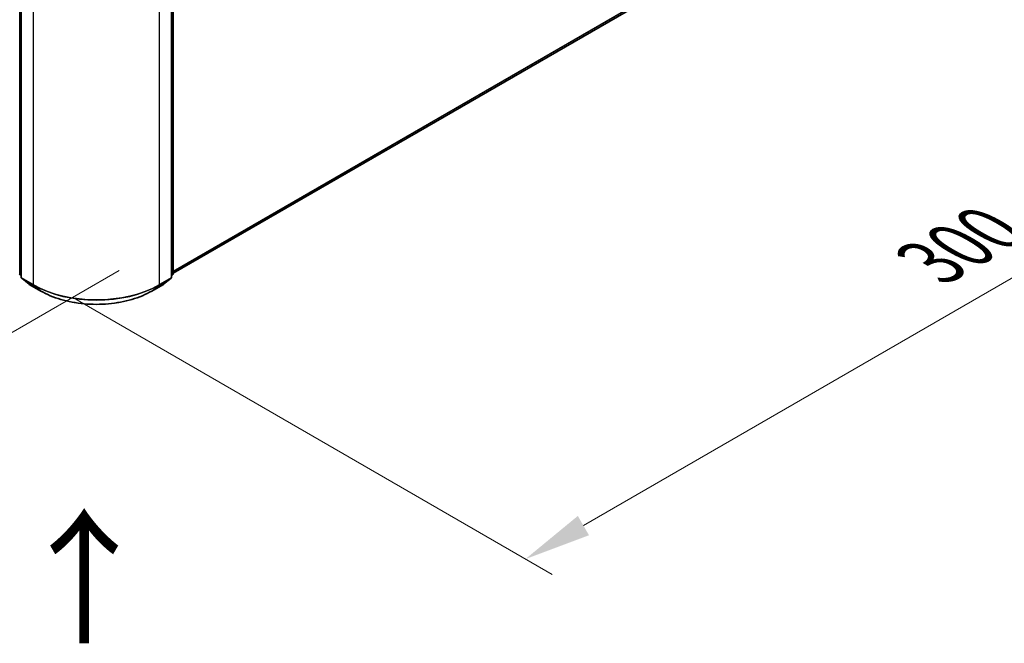
# Model space of a CAD drawing. Units: millimetres. Extents: x 0 to 10422, y 0 to 1826.
# Drawn here: x 207 to 299, y 314 to 372 of the extents above; entities that cross this region are included whole.
import ezdxf

# ---------------------------------------------------------------- set-up
doc = ezdxf.new("R2010")
doc.units = ezdxf.units.MM
doc.header["$LTSCALE"] = 2.5
doc.layers.get('Defpoints').update_dxf_attribs({"lineweight": 25})
for name, color, linetype, lineweight in [('Dimension (ISO)', 7, 'Continuous', 18), ('Symbol (ISO)', 7, 'Continuous', 18), ('Visible (ISO)', 7, 'Continuous', 35), ('Visible Narrow (ISO)', 7, 'Continuous', 25)]:
    doc.layers.add(name, color=color, linetype=linetype, lineweight=lineweight)
doc.styles.add('Note Text (TK)', font='MS PGothic.ttf')
doc.dimstyles.new('Default - Method 1b (TK)', dxfattribs={"dimscale": 2.5, "dimtxt": 2.5, "dimasz": 2.5, "dimexe": 1, "dimexo": 1.5, "dimgap": 1, "dimtad": 1, "dimrnd": 1e-08, "dimdsep": 46, "dimtxsty": 'Note Text (TK)', "dimcen": 0.09, "dimdle": 5, "dimclrd": 100, "dimclre": 100, "dimclrt": 7, "dimadec": 1, "dimazin": 1, "dimtfac": 1, "dimtmove": 0, "dimatfit": 3, "dimfxl": 1, "dimtolj": 1, "dimlwd": -1, "dimlwe": -1, "dimarcsym": 0})

# ---------------------------------------------------------------- blocks, each defined once
blk = doc.blocks.new('*D23')
at = {"layer": 'Defpoints', "color": 0, "transparency": 16777216}
for p in [(73.174, 435.569), (27.212, 409.033), (220.488, 350.517)]:
    blk.add_point(p, dxfattribs=at)
at = {"layer": 'Dimension (ISO)', "color": 100, "transparency": 16777216}
for p, q in [((69.424, 433.404), (24.712, 407.59)), ((169.114, 327.106), (32.625, 405.908)), ((216.738, 348.352), (172.026, 322.538))]:
    blk.add_line(p, q, dxfattribs=at)
for points in [[(33.146, 406.81), (32.104, 405.006), (27.212, 409.033)], [(169.634, 328.008), (168.593, 326.204), (174.526, 323.981)]]:
    blk.add_solid(points, dxfattribs=at)
at = {"layer": 'Dimension (ISO)', "color": 7, "transparency": 16777216, "insert": (98.42, 373.752), "char_height": 6.25, "attachment_point": 4, "rotation": 330, "style": 'Note Text (TK)'}
blk.add_mtext('\\A1;{\\Q30.000;\\W0.816;\\H0.816x;500}', dxfattribs=at)
blk = doc.blocks.new('*D24')
at = {"layer": 'Defpoints', "color": 0, "transparency": 16777216}
for p in [(297.091, 398.984), (208.703, 347.953), (254.665, 321.417)]:
    blk.add_point(p, dxfattribs=at)
at = {"layer": 'Dimension (ISO)', "color": 100, "transparency": 16777216}
for p, q in [((300.841, 396.819), (345.553, 371.005)), ((337.641, 369.323), (260.078, 324.542)), ((212.453, 345.788), (257.165, 319.974))]:
    blk.add_line(p, q, dxfattribs=at)
for points in [[(337.12, 370.225), (338.162, 368.421), (343.053, 372.448)], [(259.557, 325.444), (260.598, 323.64), (254.665, 321.417)]]:
    blk.add_solid(points, dxfattribs=at)
at = {"layer": 'Dimension (ISO)', "color": 7, "transparency": 16777216, "insert": (292.495, 349.089), "char_height": 6.25, "attachment_point": 4, "rotation": 30, "style": 'Note Text (TK)'}
blk.add_mtext('\\A1;{\\Q-30.000;\\W0.816;\\H0.816x;300}', dxfattribs=at)

msp = doc.modelspace()

# ---------------------------------------------------------------- linework, layer by layer
at = {"layer": 'Visible (ISO)'}
for p, q in [((221.7622, 348.0895), (294.6082, 390.1471)), ((207.5763, 375.5486), (207.5763, 347.7255)), ((221.6149, 347.7255), (221.6149, 375.5486)), ((221.7622, 375.7422), (221.7622, 348.0423)), ((207.5763, 347.8635), (207.4754, 347.945)), ((207.6227, 347.6283), (208.3123, 347.0709)), ((220.8789, 347.0709), (221.5685, 347.6283)), ((221.7158, 347.945), (221.6149, 347.8635)), ((208.3284, 347.0599), (209.4185, 346.4305)), ((219.7727, 346.4305), (220.8628, 347.0599))]:
    msp.add_line(p, q, dxfattribs=at)
for centre, start, end in [((207.554, 348.0423), 180, 231.051724), ((207.7013, 347.7255), 180, 231.051724), ((221.4899, 347.7255), 308.948276, 0), ((221.6372, 348.0423), 308.948276, 0), ((208.3909, 347.1681), 231.051724, 240), ((220.8003, 347.1681), 300, 308.948276)]:
    msp.add_arc(centre, 0.125, start, end, dxfattribs=at)
msp.add_open_spline([(209.4185, 346.4305), (209.9639, 346.1156), (210.5933, 345.8519), (211.9599, 345.4499), (212.6969, 345.3117), (214.2085, 345.1734), (214.9827, 345.1734), (216.4943, 345.3117), (217.2314, 345.4499), (218.598, 345.8519), (219.2273, 346.1156), (219.7727, 346.4305)], degree=3, knots=[1.5707963, 1.5707963, 1.5707963, 1.5707963, 1.8849556, 1.8849556, 2.1991149, 2.1991149, 2.5132741, 2.5132741, 2.8274334, 2.8274334, 3.1415927, 3.1415927, 3.1415927, 3.1415927], dxfattribs=at)
at = {"layer": 'Visible Narrow (ISO)'}
for p, q in [((221.7622, 348.291), (295.3236, 390.7617)), ((221.7622, 348.2493), (295.3031, 390.7082)), ((221.7622, 348.0901), (294.6136, 390.1508)), ((207.4656, 347.9912), (207.4656, 375.6911)), ((207.6129, 347.6745), (207.6129, 375.4976)), ((221.5783, 375.4976), (221.5783, 347.6745)), ((221.7256, 375.6911), (221.7256, 347.9912)), ((208.7031, 374.8682), (208.7031, 347.0451)), ((220.4882, 347.0451), (220.4882, 374.8682)), ((207.5763, 347.9273), (207.4656, 347.9912)), ((207.5763, 347.8648), (207.4861, 347.9377)), ((207.4861, 347.9377), (207.5763, 347.8856)), ((208.7031, 347.0451), (207.6129, 347.6745)), ((208.323, 347.0636), (207.6334, 347.621)), ((207.6334, 347.621), (208.7235, 346.9916)), ((220.4677, 346.9916), (221.5578, 347.621)), ((221.5783, 347.6745), (220.4882, 347.0451)), ((221.5578, 347.621), (220.8682, 347.0636)), ((221.7256, 347.9912), (221.6149, 347.9273)), ((221.7051, 347.9377), (221.6149, 347.8648)), ((221.6149, 347.8856), (221.7051, 347.9377)), ((209.4131, 346.4342), (208.323, 347.0636)), ((209.4131, 346.4342), (208.7235, 346.9916)), ((220.8682, 347.0636), (219.7781, 346.4342)), ((219.7781, 346.4342), (220.4677, 346.9916))]:
    msp.add_line(p, q, dxfattribs=at)
for centre, major_axis, ratio, start_param, end_param in [((207.554, 348.0423), (-0.125, 0), 0.5773503, 0, 0.7853982), ((207.554, 348.0423), (-0.0625, -0.1083), 0.5773503, 5.4977871, 6.1925254), ((207.554, 348.0423), (-0.0786, -0.0972), 0.8131434, 0, 0.127344), ((207.7013, 347.7255), (-0.125, 0), 0.5773503, 0, 0.7853982), ((207.7013, 347.7255), (-0.0625, -0.1083), 0.5773503, 5.4977871, 6.1925254), ((207.7013, 347.7255), (-0.0786, -0.0972), 0.8131434, 0, 0.127344), ((221.4899, 347.7255), (0.0625, -0.1083), 0.5773503, 0.0906599, 0.7853982), ((221.4899, 347.7255), (0.0786, -0.0972), 0.8131434, 6.1558413, 6.2831853), ((221.4899, 347.7255), (0.125, 0), 0.5773503, 5.4977871, 6.2831853), ((221.6372, 348.0423), (0.0625, -0.1083), 0.5773503, 0.0906599, 0.7853982), ((221.6372, 348.0423), (0.0786, -0.0972), 0.8131434, 6.1558413, 6.2831853), ((221.6372, 348.0423), (0.125, 0), 0.5773503, 5.4977871, 6.2831853), ((208.3909, 347.1681), (-0.0786, -0.0972), 0.8131434, 0, 0.127344), ((208.3909, 347.1681), (-0.0625, -0.1083), 0.5773503, 6.1925254, 6.2831853), ((208.7914, 347.0961), (-0.0625, -0.1083), 0.5773503, 5.4977871, 6.1925254), ((214.5956, 350.4472), (-8.3333, 0), 0.5773503, 0.7853982, 2.3561945), ((214.5956, 350.3818), (8.3044, 0), 0.5773503, 3.9269908, 5.4977871), ((220.3998, 347.0961), (0.0625, -0.1083), 0.5773503, 0.0906599, 0.7853982), ((220.8003, 347.1681), (0.0625, -0.1083), 0.5773503, 0, 0.0906599), ((220.8003, 347.1681), (0.0786, -0.0972), 0.8131434, 6.1558413, 6.2831853), ((209.481, 346.5388), (-0.0625, -0.1083), 0.5773503, 6.1925254, 6.2831853), ((214.5956, 349.4263), (-7.3291, 0), 0.5773503, 0.7853982, 2.3561945), ((219.7102, 346.5388), (0.0625, -0.1083), 0.5773503, 0, 0.0906599)]:
    msp.add_ellipse(centre, major_axis=major_axis, ratio=ratio, start_param=start_param, end_param=end_param, dxfattribs=at)

# ---------------------------------------------------------------- texts
at = {"layer": 'Symbol (ISO)', "color": 7, "insert": (213.6427, 313.0088), "char_height": 10, "attachment_point": 4, "rotation": 90, "line_spacing_factor": 1.5, "style": 'Note Text (TK)'}
msp.add_mtext('\\fＭＳ Ｐゴシック|b0|i0;{\\H10.0000;→}', dxfattribs=at)

# ---------------------------------------------------------------- dimensions: what is measured, and where the dimension line sits
at = {"layer": 'Dimension (ISO)', "color": 100, "true_color": 0x00ff3f}
for base, p1, p2, angle, text, picture, middle in [((27.2123, 409.0329), (220.4882, 350.5174), (73.1743, 435.5691), 330, '{\\Q30.000;\\W0.816;\\H0.816x;<>}', '*D23', (100.8693, 366.5071)), ((254.665, 321.4173), (297.0914, 398.9845), (208.7031, 347.9534), 30, '{\\Q-30.000;\\W0.816;\\H0.816x;<>}', '*D24', (298.8592, 346.9328))]:
    dim = msp.add_linear_dim(base=base, p1=p1, p2=p2, angle=angle, text=text, dimstyle='Default - Method 1b (TK)', override={"dimgap": 1, "dimdec": 2, "dimlfac": 2.939388, "dimtol": 0, "dimlim": 0, "dimtp": 0, "dimtm": 0, "dimtdec": 2, "dimtofl": 0, "dimatfit": 1}, dxfattribs=at)
    dim.commit()
    dim.dimension.update_dxf_attribs({"geometry": picture, "text_midpoint": middle, "dimtype": 160})

doc.saveas('drawing.dxf')
